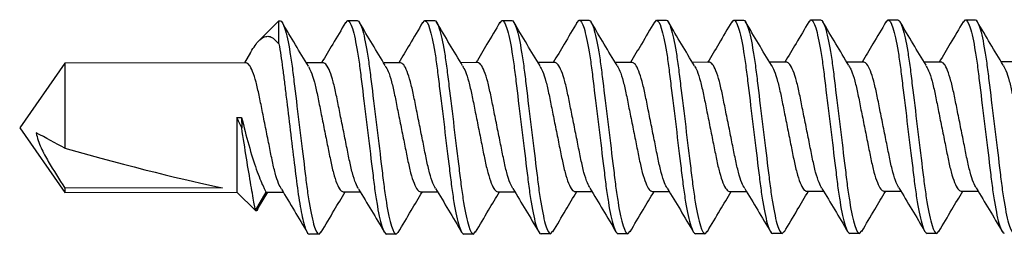
# Model space of a CAD drawing. Extents: x 2 to 27.5, y 2 to 35.
# Drawn here: x 11.2 to 11.9, y 11.2 to 11.4 of the extents above; entities that cross this region are included whole.
import ezdxf

# ---------------------------------------------------------------- set-up
doc = ezdxf.new("R2010")
doc.units = 0
doc.header["$MEASUREMENT"] = 0
doc.layers.add('A-SCREW', color=251, linetype='CONTINUOUS')

# ---------------------------------------------------------------- blocks, each defined once
blk = doc.blocks.new('1_75IN_SCREW')
at = {"layer": 'A-SCREW', "color": 252}
for p, q in [((-0.04172, -1.10322), (-0.04172, -1.11426)), ((-0.069, -1.13747), (-0.069, -1.13122)), ((0.04172, -1.14047), (0.04172, -1.12943)), ((-0.06731, -1.13894), (-0.069, -1.13747)), ((-0.04172, -1.15322), (-0.04172, -1.16426)), ((0.069, -1.15622), (0.06731, -1.15475)), ((0.069, -1.15622), (0.069, -1.16247)), ((0.04172, -1.19047), (0.04172, -1.17943)), ((-0.069, -1.18747), (-0.069, -1.18122)), ((-0.06725, -1.18899), (-0.069, -1.18747)), ((-0.04172, -1.20322), (-0.04172, -1.21426)), ((0.069, -1.20622), (0.06727, -1.20472)), ((0.069, -1.20622), (0.069, -1.21247)), ((0.04172, -1.24047), (0.04172, -1.22942)), ((-0.069, -1.23747), (-0.069, -1.23122)), ((-0.06736, -1.23889), (-0.069, -1.23747)), ((-0.04172, -1.25322), (-0.04172, -1.26427)), ((0.069, -1.25622), (0.06744, -1.25486)), ((0.069, -1.25622), (0.069, -1.26247)), ((-0.069, -1.28747), (-0.069, -1.28122)), ((0.04172, -1.29047), (0.04172, -1.27942)), ((-0.06744, -1.28882), (-0.069, -1.28747)), ((-0.04172, -1.30322), (-0.04172, -1.31426)), ((0.069, -1.30622), (0.06729, -1.30473)), ((0.069, -1.30622), (0.069, -1.31247)), ((-0.069, -1.33747), (-0.069, -1.33122)), ((0.04172, -1.34047), (0.04172, -1.32943)), ((-0.06735, -1.3389), (-0.069, -1.33747)), ((-0.04172, -1.35325), (-0.04172, -1.36429)), ((0.069, -1.35625), (0.06729, -1.35477)), ((0.069, -1.35625), (0.069, -1.3625)), ((-0.069, -1.3875), (-0.069, -1.38125)), ((0.04172, -1.3905), (0.04172, -1.37946)), ((-0.06727, -1.389), (-0.069, -1.3875)), ((-0.04172, -1.40325), (-0.04172, -1.41429)), ((0.069, -1.40625), (0.06727, -1.40475)), ((0.069, -1.40625), (0.069, -1.4125)), ((-0.069, -1.4375), (-0.069, -1.43125)), ((0.04172, -1.4405), (0.04172, -1.42946)), ((-0.06732, -1.43896), (-0.069, -1.4375)), ((-0.04172, -1.45325), (-0.04172, -1.46429)), ((0.069, -1.45625), (0.06738, -1.45484)), ((0.069, -1.45625), (0.069, -1.4625)), ((-0.069, -1.4875), (-0.069, -1.48125)), ((0.04172, -1.4905), (0.04172, -1.47946)), ((-0.06726, -1.48901), (-0.069, -1.4875)), ((-0.04172, -1.50325), (-0.04172, -1.5143)), ((0.069, -1.50625), (0.06742, -1.50488)), ((0.069, -1.50625), (0.069, -1.5125)), ((0.04172, -1.5405), (0.04172, -1.52945)), ((-0.069, -1.5375), (-0.069, -1.53125)), ((-0.06733, -1.53895), (-0.069, -1.5375)), ((-0.04172, -1.55325), (-0.04172, -1.56429)), ((0.069, -1.55625), (0.06725, -1.55473)), ((0.069, -1.55625), (0.069, -1.5625)), ((-0.069, -1.5821), (-0.069, -1.58125)), ((0.04172, -1.5905), (0.04172, -1.57945)), ((-0.069, -1.5821), (-0.05619, -1.5949)), ((-0.05397, -1.5821), (-0.069, -1.5821)), ((0.05175, -1.59553), (0.04172, -1.58937)), ((0.05369, -1.59741), (0.04172, -1.5905)), ((-0.04844, -1.6004), (-0.04172, -1.60445)), ((0.04172, -1.60938), (0.05369, -1.59741)), ((-0.04172, -1.60325), (-0.04172, -1.72079)), ((-0.00651, -1.60938), (-0.00651, -1.60625)), ((-0.00651, -1.60625), (0.00025, -1.60625)), ((-0.00651, -1.60938), (0.04172, -1.60938)), ((0.04172, -1.72079), (0.04172, -1.60938)), ((0.03893, -1.61878), (0.03893, -1.72079)), ((-0.04172, -1.72079), (0, -1.75)), ((-0.04172, -1.72079), (0.01319, -1.72079)), ((0, -1.75), (0.04172, -1.72079)), ((0.03893, -1.72079), (0.04172, -1.72079))]:
    blk.add_line(p, q, dxfattribs=at)
blk.add_ellipse((0, -1.7407), major_axis=(-0.04113, -0.14297), ratio=0.048755, start_param=1.724549, end_param=2.605956, dxfattribs=at)
for points, knots in [([(-0.03939, -1.113), (-0.03843, -1.11244), (-0.03623, -1.11115), (-0.02975, -1.1091), (-0.02111, -1.10714), (-0.01097, -1.10517), (0, -1.10297), (0.01097, -1.10077), (0.02109, -1.0988), (0.02981, -1.09684), (0.03652, -1.09464), (0.0409, -1.09243), (0.04145, -1.09112), (0.04172, -1.09047)], [0, 0, 0, 0, 0.073001, 0.167424, 0.258401, 0.349377, 0.4438, 0.538223, 0.6292, 0.720177, 0.8146, 0.909023, 1, 1, 1, 1]), ([(-0.069, -1.13122), (-0.069, -1.13032), (-0.06732, -1.12927), (-0.06033, -1.12706), (-0.05502, -1.12592), (-0.04534, -1.12433), (-0.04184, -1.12382), (-0.03455, -1.12288), (-0.03075, -1.12243), (-0.01846, -1.12095), (-0.00924, -1.11984), (0.00924, -1.1176), (0.01846, -1.11649), (0.03075, -1.11501), (0.03455, -1.11457), (0.04184, -1.11362), (0.04534, -1.11311), (0.05502, -1.11152), (0.06033, -1.11038), (0.06732, -1.10817), (0.069, -1.10712), (0.069, -1.10622)], [0, 0, 0, 0, 0.125, 0.125, 0.25, 0.25, 0.3125, 0.3125, 0.375, 0.375, 0.5, 0.5, 0.625, 0.625, 0.6875, 0.6875, 0.75, 0.75, 0.875, 0.875, 1, 1, 1, 1]), ([(-0.069, -1.13747), (-0.069, -1.13657), (-0.06732, -1.13552), (-0.06033, -1.13331), (-0.05502, -1.13217), (-0.04534, -1.13058), (-0.04184, -1.13007), (-0.03455, -1.12913), (-0.03075, -1.12868), (-0.01846, -1.1272), (-0.00924, -1.12609), (0.00924, -1.12385), (0.01846, -1.12274), (0.03075, -1.12126), (0.03455, -1.12082), (0.04184, -1.11987), (0.04534, -1.11936), (0.05502, -1.11777), (0.06033, -1.11663), (0.06732, -1.11442), (0.069, -1.11337), (0.069, -1.11247)], [0, 0, 0, 0, 0.125, 0.125, 0.25, 0.25, 0.3125, 0.3125, 0.375, 0.375, 0.5, 0.5, 0.625, 0.625, 0.6875, 0.6875, 0.75, 0.75, 0.875, 0.875, 1, 1, 1, 1]), ([(-0.03956, -1.11297), (-0.04422, -1.11578), (-0.05359, -1.12144), (-0.06301, -1.12699), (-0.06775, -1.12978)], [0, 0, 0, 0, 0.497169, 1, 1, 1, 1]), ([(0.03971, -1.13063), (0.04434, -1.12784), (0.05366, -1.12222), (0.06304, -1.11669), (0.06775, -1.11391)], [0, 0, 0, 0, 0.497587, 1, 1, 1, 1]), ([(0.03957, -1.1306), (0.03856, -1.13119), (0.03631, -1.13251), (0.02975, -1.13459), (0.0211, -1.13655), (0.01097, -1.13852), (0, -1.14072), (-0.01097, -1.14292), (-0.02109, -1.14489), (-0.02981, -1.14685), (-0.03652, -1.14905), (-0.0409, -1.15126), (-0.04145, -1.15257), (-0.04172, -1.15322)], [0, 0, 0, 0, 0.076665, 0.170715, 0.261332, 0.351949, 0.445999, 0.540049, 0.630666, 0.721283, 0.815333, 0.909383, 1, 1, 1, 1]), ([(-0.06776, -1.13891), (-0.06303, -1.14169), (-0.05432, -1.14682), (-0.04567, -1.15204), (-0.04172, -1.15443)], [0, 0, 0, 0, 0.543499, 1, 1, 1, 1]), ([(-0.03945, -1.16303), (-0.03847, -1.16246), (-0.03626, -1.16116), (-0.02975, -1.1591), (-0.02111, -1.15714), (-0.01097, -1.15517), (0, -1.15297), (0.01097, -1.15077), (0.02109, -1.1488), (0.02981, -1.14684), (0.03652, -1.14464), (0.0409, -1.14243), (0.04145, -1.14112), (0.04172, -1.14047)], [0, 0, 0, 0, 0.074173, 0.168477, 0.259338, 0.3502, 0.444504, 0.538807, 0.629669, 0.720531, 0.814835, 0.909138, 1, 1, 1, 1]), ([(0.06776, -1.15478), (0.06304, -1.152), (0.05433, -1.14687), (0.04568, -1.14166), (0.04172, -1.13926)], [0, 0, 0, 0, 0.541431, 1, 1, 1, 1]), ([(-0.069, -1.18122), (-0.069, -1.18032), (-0.06732, -1.17927), (-0.06033, -1.17706), (-0.05502, -1.17592), (-0.04534, -1.17433), (-0.04184, -1.17382), (-0.03455, -1.17288), (-0.03075, -1.17243), (-0.01846, -1.17095), (-0.00924, -1.16984), (0.00924, -1.1676), (0.01846, -1.16649), (0.03075, -1.16501), (0.03455, -1.16457), (0.04184, -1.16362), (0.04534, -1.16311), (0.05502, -1.16152), (0.06033, -1.16038), (0.06732, -1.15817), (0.069, -1.15712), (0.069, -1.15622)], [0, 0, 0, 0, 0.125, 0.125, 0.25, 0.25, 0.3125, 0.3125, 0.375, 0.375, 0.5, 0.5, 0.625, 0.625, 0.6875, 0.6875, 0.75, 0.75, 0.875, 0.875, 1, 1, 1, 1]), ([(-0.069, -1.18747), (-0.069, -1.18657), (-0.06732, -1.18552), (-0.06033, -1.18331), (-0.05502, -1.18217), (-0.04534, -1.18058), (-0.04184, -1.18007), (-0.03455, -1.17913), (-0.03075, -1.17868), (-0.01846, -1.1772), (-0.00924, -1.17609), (0.00924, -1.17385), (0.01846, -1.17274), (0.03075, -1.17126), (0.03455, -1.17082), (0.04184, -1.16987), (0.04534, -1.16936), (0.05502, -1.16777), (0.06033, -1.16663), (0.06732, -1.16442), (0.069, -1.16337), (0.069, -1.16247)], [0, 0, 0, 0, 0.125, 0.125, 0.25, 0.25, 0.3125, 0.3125, 0.375, 0.375, 0.5, 0.5, 0.625, 0.625, 0.6875, 0.6875, 0.75, 0.75, 0.875, 0.875, 1, 1, 1, 1]), ([(-0.03961, -1.163), (-0.04425, -1.1658), (-0.05357, -1.17143), (-0.06297, -1.17696), (-0.06769, -1.17974)], [0, 0, 0, 0, 0.497468, 1, 1, 1, 1]), ([(0.03952, -1.18075), (0.04418, -1.17794), (0.05354, -1.17228), (0.06297, -1.16673), (0.06771, -1.16394)], [0, 0, 0, 0, 0.497148, 1, 1, 1, 1]), ([(0.03934, -1.18072), (0.03839, -1.18127), (0.0362, -1.18256), (0.02975, -1.18459), (0.02111, -1.18655), (0.01097, -1.18852), (0, -1.19072), (-0.01097, -1.19292), (-0.02109, -1.19489), (-0.02981, -1.19685), (-0.03652, -1.19905), (-0.0409, -1.20126), (-0.04145, -1.20257), (-0.04172, -1.20322)], [0, 0, 0, 0, 0.071865, 0.166403, 0.257492, 0.34858, 0.443119, 0.537657, 0.628746, 0.719834, 0.814373, 0.908912, 1, 1, 1, 1]), ([(-0.06767, -1.18896), (-0.06294, -1.19175), (-0.05425, -1.19686), (-0.04564, -1.20206), (-0.04172, -1.20443)], [0, 0, 0, 0, 0.545578, 1, 1, 1, 1]), ([(-0.03939, -1.213), (-0.03843, -1.21244), (-0.03623, -1.21115), (-0.02975, -1.2091), (-0.02111, -1.20714), (-0.01097, -1.20517), (0, -1.20297), (0.01097, -1.20077), (0.02109, -1.1988), (0.02981, -1.19684), (0.03652, -1.19464), (0.0409, -1.19243), (0.04145, -1.19112), (0.04172, -1.19047)], [0, 0, 0, 0, 0.073033, 0.167453, 0.258426, 0.3494, 0.44382, 0.538239, 0.629213, 0.720187, 0.814607, 0.909026, 1, 1, 1, 1]), ([(0.0677, -1.20475), (0.06296, -1.20196), (0.05427, -1.19684), (0.04564, -1.19163), (0.04172, -1.18926)], [0, 0, 0, 0, 0.545349, 1, 1, 1, 1]), ([(-0.069, -1.23122), (-0.069, -1.23032), (-0.06732, -1.22927), (-0.06033, -1.22706), (-0.05502, -1.22592), (-0.04534, -1.22433), (-0.04184, -1.22382), (-0.03455, -1.22288), (-0.03075, -1.22243), (-0.01846, -1.22095), (-0.00924, -1.21984), (0.00924, -1.2176), (0.01846, -1.21649), (0.03075, -1.21501), (0.03455, -1.21457), (0.04184, -1.21362), (0.04534, -1.21311), (0.05502, -1.21152), (0.06033, -1.21038), (0.06732, -1.20817), (0.069, -1.20712), (0.069, -1.20622)], [0, 0, 0, 0, 0.125, 0.125, 0.25, 0.25, 0.3125, 0.3125, 0.375, 0.375, 0.5, 0.5, 0.625, 0.625, 0.6875, 0.6875, 0.75, 0.75, 0.875, 0.875, 1, 1, 1, 1]), ([(-0.069, -1.23747), (-0.069, -1.23657), (-0.06732, -1.23552), (-0.06033, -1.23331), (-0.05502, -1.23217), (-0.04534, -1.23058), (-0.04184, -1.23007), (-0.03455, -1.22913), (-0.03075, -1.22868), (-0.01846, -1.2272), (-0.00924, -1.22609), (0.00924, -1.22385), (0.01846, -1.22274), (0.03075, -1.22126), (0.03455, -1.22082), (0.04184, -1.21987), (0.04534, -1.21936), (0.05502, -1.21777), (0.06033, -1.21663), (0.06732, -1.21442), (0.069, -1.21337), (0.069, -1.21247)], [0, 0, 0, 0, 0.125, 0.125, 0.25, 0.25, 0.3125, 0.3125, 0.375, 0.375, 0.5, 0.5, 0.625, 0.625, 0.6875, 0.6875, 0.75, 0.75, 0.875, 0.875, 1, 1, 1, 1]), ([(-0.03956, -1.21296), (-0.04425, -1.21579), (-0.05367, -1.22149), (-0.06312, -1.22705), (-0.06788, -1.22985)], [0, 0, 0, 0, 0.496771, 1, 1, 1, 1]), ([(0.03987, -1.23053), (0.04446, -1.22776), (0.05368, -1.2222), (0.063, -1.21671), (0.06768, -1.21396)], [0, 0, 0, 0, 0.498226, 1, 1, 1, 1]), ([(0.03977, -1.2305), (0.0387, -1.23112), (0.03641, -1.23248), (0.02976, -1.23459), (0.0211, -1.23655), (0.01097, -1.23852), (0, -1.24072), (-0.01097, -1.24292), (-0.02109, -1.24489), (-0.02981, -1.24685), (-0.03652, -1.24905), (-0.0409, -1.25126), (-0.04145, -1.25257), (-0.04172, -1.25322)], [0, 0, 0, 0, 0.080753, 0.174386, 0.264603, 0.354819, 0.448452, 0.542085, 0.632301, 0.722517, 0.816151, 0.909784, 1, 1, 1, 1]), ([(-0.06783, -1.23886), (-0.06314, -1.24163), (-0.0544, -1.24678), (-0.04573, -1.252), (-0.04172, -1.25442)], [0, 0, 0, 0, 0.537337, 1, 1, 1, 1]), ([(-0.03976, -1.26319), (-0.0387, -1.26257), (-0.03641, -1.26121), (-0.02976, -1.2591), (-0.0211, -1.25714), (-0.01097, -1.25517), (0, -1.25297), (0.01097, -1.25077), (0.02109, -1.2488), (0.02981, -1.24684), (0.03652, -1.24464), (0.0409, -1.24243), (0.04145, -1.24112), (0.04172, -1.24047)], [0, 0, 0, 0, 0.080631, 0.174277, 0.264505, 0.354733, 0.448379, 0.542025, 0.632253, 0.722481, 0.816126, 0.909772, 1, 1, 1, 1]), ([(0.06794, -1.2549), (0.0632, -1.2521), (0.05445, -1.24695), (0.04573, -1.24168), (0.04172, -1.23927)], [0, 0, 0, 0, 0.541024, 1, 1, 1, 1]), ([(-0.069, -1.28122), (-0.069, -1.28032), (-0.06732, -1.27927), (-0.06033, -1.27706), (-0.05502, -1.27592), (-0.04534, -1.27433), (-0.04184, -1.27382), (-0.03455, -1.27288), (-0.03075, -1.27243), (-0.01846, -1.27095), (-0.00924, -1.26984), (0.00924, -1.2676), (0.01846, -1.26649), (0.03075, -1.26501), (0.03455, -1.26457), (0.04184, -1.26362), (0.04534, -1.26311), (0.05502, -1.26152), (0.06033, -1.26038), (0.06732, -1.25817), (0.069, -1.25712), (0.069, -1.25622)], [0, 0, 0, 0, 0.125, 0.125, 0.25, 0.25, 0.3125, 0.3125, 0.375, 0.375, 0.5, 0.5, 0.625, 0.625, 0.6875, 0.6875, 0.75, 0.75, 0.875, 0.875, 1, 1, 1, 1]), ([(-0.069, -1.28747), (-0.069, -1.28657), (-0.06732, -1.28552), (-0.06033, -1.28331), (-0.05502, -1.28217), (-0.04534, -1.28058), (-0.04184, -1.28007), (-0.03455, -1.27913), (-0.03075, -1.27868), (-0.01846, -1.2772), (-0.00924, -1.27609), (0.00924, -1.27385), (0.01846, -1.27274), (0.03075, -1.27126), (0.03455, -1.27082), (0.04184, -1.26987), (0.04534, -1.26936), (0.05502, -1.26777), (0.06033, -1.26663), (0.06732, -1.26442), (0.069, -1.26337), (0.069, -1.26247)], [0, 0, 0, 0, 0.125, 0.125, 0.25, 0.25, 0.3125, 0.3125, 0.375, 0.375, 0.5, 0.5, 0.625, 0.625, 0.6875, 0.6875, 0.75, 0.75, 0.875, 0.875, 1, 1, 1, 1]), ([(-0.03986, -1.26315), (-0.0445, -1.26595), (-0.05382, -1.27157), (-0.06319, -1.27709), (-0.0679, -1.27987)], [0, 0, 0, 0, 0.497613, 1, 1, 1, 1]), ([(0.03985, -1.28055), (0.04449, -1.27775), (0.05383, -1.27212), (0.06321, -1.26658), (0.06793, -1.2638)], [0, 0, 0, 0, 0.497485, 1, 1, 1, 1]), ([(0.03975, -1.28051), (0.03869, -1.28113), (0.0364, -1.28248), (0.02976, -1.28459), (0.0211, -1.28655), (0.01097, -1.28852), (0, -1.29072), (-0.01097, -1.29292), (-0.02109, -1.29489), (-0.02981, -1.29685), (-0.03652, -1.29905), (-0.0409, -1.30126), (-0.04145, -1.30257), (-0.04172, -1.30322)], [0, 0, 0, 0, 0.080306, 0.1739848, 0.2642448, 0.3545048, 0.4481836, 0.5418624, 0.6321224, 0.7223824, 0.8160612, 0.9097401, 1, 1, 1, 1]), ([(-0.06795, -1.28879), (-0.06321, -1.29158), (-0.05446, -1.29674), (-0.04573, -1.30201), (-0.04172, -1.30442)], [0, 0, 0, 0, 0.540823, 1, 1, 1, 1]), ([(-0.03933, -1.31297), (-0.03839, -1.31242), (-0.0362, -1.31113), (-0.02975, -1.3091), (-0.02111, -1.30714), (-0.01097, -1.30517), (0, -1.30297), (0.01097, -1.30077), (0.02109, -1.2988), (0.02981, -1.29684), (0.03652, -1.29464), (0.0409, -1.29243), (0.04145, -1.29112), (0.04172, -1.29047)], [0, 0, 0, 0, 0.071725, 0.166278, 0.25738, 0.348482, 0.443035, 0.537588, 0.62869, 0.719792, 0.814345, 0.908898, 1, 1, 1, 1]), ([(0.06772, -1.30476), (0.06304, -1.302), (0.05433, -1.29687), (0.04571, -1.29168), (0.04172, -1.28927)], [0, 0, 0, 0, 0.537522, 1, 1, 1, 1]), ([(-0.069, -1.33122), (-0.069, -1.33032), (-0.06732, -1.32927), (-0.06033, -1.32706), (-0.05502, -1.32592), (-0.04534, -1.32433), (-0.04184, -1.32382), (-0.03455, -1.32288), (-0.03075, -1.32243), (-0.01846, -1.32095), (-0.00924, -1.31984), (0.00924, -1.3176), (0.01846, -1.31649), (0.03075, -1.31501), (0.03455, -1.31457), (0.04184, -1.31362), (0.04534, -1.31311), (0.05502, -1.31152), (0.06033, -1.31038), (0.06732, -1.30817), (0.069, -1.30712), (0.069, -1.30622)], [0, 0, 0, 0, 0.125, 0.125, 0.25, 0.25, 0.3125, 0.3125, 0.375, 0.375, 0.5, 0.5, 0.625, 0.625, 0.6875, 0.6875, 0.75, 0.75, 0.875, 0.875, 1, 1, 1, 1]), ([(-0.069, -1.33747), (-0.069, -1.33657), (-0.06732, -1.33552), (-0.06033, -1.33331), (-0.05502, -1.33217), (-0.04534, -1.33058), (-0.04184, -1.33007), (-0.03455, -1.32913), (-0.03075, -1.32868), (-0.01846, -1.3272), (-0.00924, -1.32609), (0.00924, -1.32385), (0.01846, -1.32274), (0.03075, -1.32126), (0.03455, -1.32082), (0.04184, -1.31987), (0.04534, -1.31936), (0.05502, -1.31777), (0.06033, -1.31663), (0.06732, -1.31442), (0.069, -1.31337), (0.069, -1.31247)], [0, 0, 0, 0, 0.125, 0.125, 0.25, 0.25, 0.3125, 0.3125, 0.375, 0.375, 0.5, 0.5, 0.625, 0.625, 0.6875, 0.6875, 0.75, 0.75, 0.875, 0.875, 1, 1, 1, 1]), ([(-0.03951, -1.31293), (-0.04416, -1.31575), (-0.05352, -1.3214), (-0.06294, -1.32694), (-0.06767, -1.32973)], [0, 0, 0, 0, 0.497244, 1, 1, 1, 1]), ([(0.03961, -1.3307), (0.04429, -1.32787), (0.05372, -1.32218), (0.06316, -1.31662), (0.06791, -1.31382)], [0, 0, 0, 0, 0.49682, 1, 1, 1, 1]), ([(0.03945, -1.33066), (0.03848, -1.33123), (0.03626, -1.33253), (0.02975, -1.33459), (0.02111, -1.33655), (0.01097, -1.33852), (0, -1.34072), (-0.01097, -1.34292), (-0.02109, -1.34489), (-0.02981, -1.34685), (-0.03652, -1.34905), (-0.0409, -1.35126), (-0.04145, -1.35257), (-0.04172, -1.35322)], [0, 0, 0, 0, 0.074308, 0.168598, 0.259446, 0.350295, 0.444585, 0.538874, 0.629723, 0.720572, 0.814862, 0.909151, 1, 1, 1, 1]), ([(-0.06782, -1.33887), (-0.06307, -1.34167), (-0.05435, -1.3468), (-0.04567, -1.35205), (-0.04172, -1.35443)], [0, 0, 0, 0, 0.545914, 1, 1, 1, 1]), ([(-0.03955, -1.36309), (-0.03855, -1.36249), (-0.03631, -1.36117), (-0.02975, -1.3591), (-0.02111, -1.35714), (-0.01097, -1.35517), (0, -1.35297), (0.01097, -1.35077), (0.02109, -1.3488), (0.02981, -1.34684), (0.03652, -1.34464), (0.0409, -1.34243), (0.04145, -1.34112), (0.04172, -1.34047)], [0, 0, 0, 0, 0.076396, 0.170473, 0.261116, 0.35176, 0.445837, 0.539914, 0.630558, 0.721202, 0.815279, 0.909356, 1, 1, 1, 1]), ([(0.06773, -1.35477), (0.06299, -1.35198), (0.0543, -1.34686), (0.04565, -1.34164), (0.04172, -1.33926)], [0, 0, 0, 0, 0.545036, 1, 1, 1, 1]), ([(-0.069, -1.38125), (-0.069, -1.38035), (-0.06732, -1.3793), (-0.06033, -1.37709), (-0.05502, -1.37595), (-0.04534, -1.37436), (-0.04184, -1.37385), (-0.03455, -1.37291), (-0.03075, -1.37246), (-0.01846, -1.37098), (-0.00924, -1.36987), (0.00924, -1.36763), (0.01846, -1.36652), (0.03075, -1.36504), (0.03455, -1.36459), (0.04184, -1.36365), (0.04534, -1.36314), (0.05502, -1.36155), (0.06033, -1.36041), (0.06732, -1.3582), (0.069, -1.35715), (0.069, -1.35625)], [0, 0, 0, 0, 0.125, 0.125, 0.25, 0.25, 0.3125, 0.3125, 0.375, 0.375, 0.5, 0.5, 0.625, 0.625, 0.6875, 0.6875, 0.75, 0.75, 0.875, 0.875, 1, 1, 1, 1]), ([(-0.069, -1.3875), (-0.069, -1.3866), (-0.06732, -1.38555), (-0.06033, -1.38334), (-0.05502, -1.3822), (-0.04534, -1.38061), (-0.04184, -1.3801), (-0.03455, -1.37916), (-0.03075, -1.37871), (-0.01846, -1.37723), (-0.00924, -1.37612), (0.00924, -1.37388), (0.01846, -1.37277), (0.03075, -1.37129), (0.03455, -1.37084), (0.04184, -1.3699), (0.04534, -1.36939), (0.05502, -1.3678), (0.06033, -1.36666), (0.06732, -1.36445), (0.069, -1.3634), (0.069, -1.3625)], [0, 0, 0, 0, 0.125, 0.125, 0.25, 0.25, 0.3125, 0.3125, 0.375, 0.375, 0.5, 0.5, 0.625, 0.625, 0.6875, 0.6875, 0.75, 0.75, 0.875, 0.875, 1, 1, 1, 1]), ([(-0.0397, -1.36308), (-0.04434, -1.36588), (-0.05366, -1.37151), (-0.06305, -1.37704), (-0.06777, -1.37982)], [0, 0, 0, 0, 0.4975056, 1, 1, 1, 1]), ([(0.03954, -1.38077), (0.04419, -1.37796), (0.05353, -1.37232), (0.06294, -1.36678), (0.06767, -1.36399)], [0, 0, 0, 0, 0.4973204, 1, 1, 1, 1]), ([(0.03936, -1.38074), (0.03841, -1.38129), (0.03621, -1.38258), (0.02975, -1.38462), (0.02111, -1.38658), (0.01097, -1.38855), (0, -1.39075), (-0.01097, -1.39295), (-0.02109, -1.39492), (-0.02981, -1.39688), (-0.03652, -1.39908), (-0.0409, -1.40129), (-0.04145, -1.4026), (-0.04172, -1.40325)], [0, 0, 0, 0, 0.0723484, 0.1668378, 0.2578788, 0.3489197, 0.4434091, 0.5378984, 0.6289394, 0.7199803, 0.8144697, 0.9089591, 1, 1, 1, 1]), ([(-0.06769, -1.38898), (-0.06297, -1.39176), (-0.05428, -1.39687), (-0.04566, -1.40208), (-0.04172, -1.40446)], [0, 0, 0, 0, 0.5435033, 1, 1, 1, 1]), ([(0.0677, -1.40478), (0.06298, -1.402), (0.05429, -1.39688), (0.04566, -1.39167), (0.04172, -1.38929)], [0, 0, 0, 0, 0.542989, 1, 1, 1, 1]), ([(-0.03936, -1.41301), (-0.03841, -1.41245), (-0.03621, -1.41117), (-0.02975, -1.40913), (-0.02111, -1.40717), (-0.01097, -1.4052), (0, -1.403), (0.01097, -1.4008), (0.02109, -1.39883), (0.02981, -1.39687), (0.03652, -1.39467), (0.0409, -1.39246), (0.04145, -1.39115), (0.04172, -1.3905)], [0, 0, 0, 0, 0.0722894, 0.1667848, 0.2578315, 0.3488782, 0.4433736, 0.537869, 0.6289158, 0.7199625, 0.8144579, 0.9089533, 1, 1, 1, 1]), ([(-0.069, -1.43125), (-0.069, -1.43035), (-0.06732, -1.4293), (-0.06033, -1.42709), (-0.05502, -1.42595), (-0.04534, -1.42436), (-0.04184, -1.42385), (-0.03455, -1.42291), (-0.03075, -1.42246), (-0.01846, -1.42098), (-0.00924, -1.41987), (0.00924, -1.41763), (0.01846, -1.41652), (0.03075, -1.41504), (0.03455, -1.41459), (0.04184, -1.41365), (0.04534, -1.41314), (0.05502, -1.41155), (0.06033, -1.41041), (0.06732, -1.4082), (0.069, -1.40715), (0.069, -1.40625)], [0, 0, 0, 0, 0.125, 0.125, 0.25, 0.25, 0.3125, 0.3125, 0.375, 0.375, 0.5, 0.5, 0.625, 0.625, 0.6875, 0.6875, 0.75, 0.75, 0.875, 0.875, 1, 1, 1, 1]), ([(-0.069, -1.4375), (-0.069, -1.4366), (-0.06732, -1.43555), (-0.06033, -1.43334), (-0.05502, -1.4322), (-0.04534, -1.43061), (-0.04184, -1.4301), (-0.03455, -1.42916), (-0.03075, -1.42871), (-0.01846, -1.42723), (-0.00924, -1.42612), (0.00924, -1.42388), (0.01846, -1.42277), (0.03075, -1.42129), (0.03455, -1.42084), (0.04184, -1.4199), (0.04534, -1.41939), (0.05502, -1.4178), (0.06033, -1.41666), (0.06732, -1.41445), (0.069, -1.4134), (0.069, -1.4125)], [0, 0, 0, 0, 0.125, 0.125, 0.25, 0.25, 0.3125, 0.3125, 0.375, 0.375, 0.5, 0.5, 0.625, 0.625, 0.6875, 0.6875, 0.75, 0.75, 0.875, 0.875, 1, 1, 1, 1]), ([(-0.03954, -1.41298), (-0.04418, -1.41579), (-0.05352, -1.42143), (-0.06294, -1.42697), (-0.06767, -1.42976)], [0, 0, 0, 0, 0.497318, 1, 1, 1, 1]), ([(0.0397, -1.43067), (0.04433, -1.42788), (0.05364, -1.42226), (0.06302, -1.41673), (0.06773, -1.41395)], [0, 0, 0, 0, 0.4976099, 1, 1, 1, 1]), ([(0.03955, -1.43064), (0.03855, -1.43123), (0.03631, -1.43255), (0.02975, -1.43462), (0.0211, -1.43658), (0.01097, -1.43855), (0, -1.44075), (-0.01097, -1.44295), (-0.02109, -1.44492), (-0.02981, -1.44688), (-0.03652, -1.44908), (-0.0409, -1.45129), (-0.04145, -1.4526), (-0.04172, -1.45325)], [0, 0, 0, 0, 0.0763618, 0.1704424, 0.2610895, 0.3517365, 0.4458171, 0.5398977, 0.6305447, 0.7211918, 0.8152724, 0.9093529, 1, 1, 1, 1]), ([(-0.06778, -1.43893), (-0.06305, -1.44171), (-0.05434, -1.44684), (-0.04568, -1.45207), (-0.04172, -1.45446)], [0, 0, 0, 0, 0.542332, 1, 1, 1, 1]), ([(-0.03957, -1.46312), (-0.03856, -1.46253), (-0.03631, -1.46121), (-0.02975, -1.45913), (-0.02111, -1.45717), (-0.01097, -1.4552), (0, -1.453), (0.01097, -1.4508), (0.02109, -1.44883), (0.02981, -1.44687), (0.03652, -1.44467), (0.0409, -1.44246), (0.04145, -1.44115), (0.04172, -1.4405)], [0, 0, 0, 0, 0.076669, 0.170718, 0.261335, 0.351952, 0.446001, 0.540051, 0.630668, 0.721284, 0.815334, 0.909383, 1, 1, 1, 1]), ([(0.06786, -1.45487), (0.0631, -1.45207), (0.05438, -1.44693), (0.04568, -1.44168), (0.04172, -1.43929)], [0, 0, 0, 0, 0.54539, 1, 1, 1, 1]), ([(-0.069, -1.48125), (-0.069, -1.48035), (-0.06732, -1.4793), (-0.06033, -1.47709), (-0.05502, -1.47595), (-0.04534, -1.47436), (-0.04184, -1.47385), (-0.03455, -1.47291), (-0.03075, -1.47246), (-0.01846, -1.47098), (-0.00924, -1.46987), (0.00924, -1.46763), (0.01846, -1.46652), (0.03075, -1.46504), (0.03455, -1.46459), (0.04184, -1.46365), (0.04534, -1.46314), (0.05502, -1.46155), (0.06033, -1.46041), (0.06732, -1.4582), (0.069, -1.45715), (0.069, -1.45625)], [0, 0, 0, 0, 0.125, 0.125, 0.25, 0.25, 0.3125, 0.3125, 0.375, 0.375, 0.5, 0.5, 0.625, 0.625, 0.6875, 0.6875, 0.75, 0.75, 0.875, 0.875, 1, 1, 1, 1]), ([(-0.069, -1.4875), (-0.069, -1.4866), (-0.06732, -1.48555), (-0.06033, -1.48334), (-0.05502, -1.4822), (-0.04534, -1.48061), (-0.04184, -1.4801), (-0.03455, -1.47916), (-0.03075, -1.47871), (-0.01846, -1.47723), (-0.00924, -1.47612), (0.00924, -1.47388), (0.01846, -1.47277), (0.03075, -1.47129), (0.03455, -1.47084), (0.04184, -1.4699), (0.04534, -1.46939), (0.05502, -1.4678), (0.06033, -1.46666), (0.06732, -1.46445), (0.069, -1.4634), (0.069, -1.4625)], [0, 0, 0, 0, 0.125, 0.125, 0.25, 0.25, 0.3125, 0.3125, 0.375, 0.375, 0.5, 0.5, 0.625, 0.625, 0.6875, 0.6875, 0.75, 0.75, 0.875, 0.875, 1, 1, 1, 1]), ([(-0.03971, -1.46308), (-0.04438, -1.4659), (-0.05377, -1.47157), (-0.0632, -1.47713), (-0.06793, -1.47992)], [0, 0, 0, 0, 0.4970253, 1, 1, 1, 1]), ([(0.03954, -1.48077), (0.0442, -1.47796), (0.05357, -1.4723), (0.06299, -1.46674), (0.06773, -1.46395)], [0, 0, 0, 0, 0.4971517, 1, 1, 1, 1]), ([(0.03936, -1.48074), (0.03841, -1.48129), (0.03621, -1.48258), (0.02975, -1.48462), (0.02111, -1.48658), (0.01097, -1.48855), (0, -1.49075), (-0.01097, -1.49295), (-0.02109, -1.49492), (-0.02981, -1.49688), (-0.03652, -1.49908), (-0.0409, -1.50129), (-0.04145, -1.5026), (-0.04172, -1.50325)], [0, 0, 0, 0, 0.072412, 0.166895, 0.25793, 0.348964, 0.443447, 0.53793, 0.628965, 0.72, 0.814482, 0.908965, 1, 1, 1, 1]), ([(-0.06768, -1.48898), (-0.06294, -1.49177), (-0.05426, -1.49688), (-0.04564, -1.50209), (-0.04172, -1.50446)], [0, 0, 0, 0, 0.545758, 1, 1, 1, 1]), ([(-0.03979, -1.51324), (-0.03872, -1.5126), (-0.03642, -1.51125), (-0.02976, -1.50913), (-0.0211, -1.50717), (-0.01097, -1.5052), (0, -1.503), (0.01097, -1.5008), (0.02109, -1.49883), (0.02981, -1.49687), (0.03652, -1.49467), (0.0409, -1.49246), (0.04145, -1.49115), (0.04172, -1.4905)], [0, 0, 0, 0, 0.081206, 0.174793, 0.264965, 0.355137, 0.448724, 0.542311, 0.632482, 0.722654, 0.816241, 0.909828, 1, 1, 1, 1]), ([(0.06791, -1.50491), (0.0632, -1.50213), (0.05445, -1.49697), (0.04574, -1.49172), (0.04172, -1.4893)], [0, 0, 0, 0, 0.538543, 1, 1, 1, 1]), ([(-0.069, -1.53125), (-0.069, -1.53035), (-0.06732, -1.5293), (-0.06033, -1.52709), (-0.05502, -1.52595), (-0.04534, -1.52436), (-0.04184, -1.52385), (-0.03455, -1.52291), (-0.03075, -1.52246), (-0.01846, -1.52098), (-0.00924, -1.51987), (0.00924, -1.51763), (0.01846, -1.51652), (0.03075, -1.51504), (0.03455, -1.51459), (0.04184, -1.51365), (0.04534, -1.51314), (0.05502, -1.51155), (0.06033, -1.51041), (0.06732, -1.5082), (0.069, -1.50715), (0.069, -1.50625)], [0, 0, 0, 0, 0.125, 0.125, 0.25, 0.25, 0.3125, 0.3125, 0.375, 0.375, 0.5, 0.5, 0.625, 0.625, 0.6875, 0.6875, 0.75, 0.75, 0.875, 0.875, 1, 1, 1, 1]), ([(-0.069, -1.5375), (-0.069, -1.5366), (-0.06732, -1.53555), (-0.06033, -1.53334), (-0.05502, -1.5322), (-0.04534, -1.53061), (-0.04184, -1.5301), (-0.03455, -1.52916), (-0.03075, -1.52871), (-0.01846, -1.52723), (-0.00924, -1.52612), (0.00924, -1.52388), (0.01846, -1.52277), (0.03075, -1.52129), (0.03455, -1.52084), (0.04184, -1.5199), (0.04534, -1.51939), (0.05502, -1.5178), (0.06033, -1.51666), (0.06732, -1.51445), (0.069, -1.5134), (0.069, -1.5125)], [0, 0, 0, 0, 0.125, 0.125, 0.25, 0.25, 0.3125, 0.3125, 0.375, 0.375, 0.5, 0.5, 0.625, 0.625, 0.6875, 0.6875, 0.75, 0.75, 0.875, 0.875, 1, 1, 1, 1]), ([(-0.03988, -1.5132), (-0.04449, -1.51598), (-0.05374, -1.52155), (-0.06308, -1.52705), (-0.06776, -1.52982)], [0, 0, 0, 0, 0.498054, 1, 1, 1, 1]), ([(0.03984, -1.53058), (0.04444, -1.52781), (0.05366, -1.52224), (0.06299, -1.51675), (0.06767, -1.51399)], [0, 0, 0, 0, 0.498181, 1, 1, 1, 1]), ([(0.03973, -1.53054), (0.03868, -1.53116), (0.03639, -1.53251), (0.02976, -1.53462), (0.0211, -1.53658), (0.01097, -1.53855), (0, -1.54075), (-0.01097, -1.54295), (-0.02109, -1.54492), (-0.02981, -1.54688), (-0.03652, -1.54908), (-0.0409, -1.55129), (-0.04145, -1.5526), (-0.04172, -1.55325)], [0, 0, 0, 0, 0.0800621, 0.1737658, 0.2640497, 0.3543336, 0.4480373, 0.5417409, 0.6320248, 0.7223088, 0.8160124, 0.9097161, 1, 1, 1, 1]), ([(-0.06778, -1.53892), (-0.06309, -1.54169), (-0.05437, -1.54683), (-0.04572, -1.55204), (-0.04172, -1.55445)], [0, 0, 0, 0, 0.537268, 1, 1, 1, 1]), ([(-0.03934, -1.56301), (-0.0384, -1.56245), (-0.03621, -1.56117), (-0.02975, -1.55913), (-0.02111, -1.55717), (-0.01097, -1.5552), (0, -1.553), (0.01097, -1.5508), (0.02109, -1.54883), (0.02981, -1.54687), (0.03652, -1.54467), (0.0409, -1.54246), (0.04145, -1.54115), (0.04172, -1.5405)], [0, 0, 0, 0, 0.0720367, 0.1665578, 0.2576294, 0.3487009, 0.443222, 0.5377431, 0.6288147, 0.7198862, 0.8144073, 0.9089285, 1, 1, 1, 1]), ([(0.06767, -1.55476), (0.06293, -1.55197), (0.05425, -1.54686), (0.04564, -1.54166), (0.04172, -1.53929)], [0, 0, 0, 0, 0.545382, 1, 1, 1, 1]), ([(-0.069, -1.58125), (-0.069, -1.58035), (-0.06732, -1.5793), (-0.06033, -1.57709), (-0.05502, -1.57595), (-0.04534, -1.57436), (-0.04184, -1.57385), (-0.03455, -1.57291), (-0.03075, -1.57246), (-0.01846, -1.57098), (-0.00924, -1.56987), (0.00924, -1.56763), (0.01846, -1.56652), (0.03075, -1.56504), (0.03455, -1.56459), (0.04184, -1.56365), (0.04534, -1.56314), (0.05502, -1.56155), (0.06033, -1.56041), (0.06732, -1.5582), (0.069, -1.55715), (0.069, -1.55625)], [0, 0, 0, 0, 0.125, 0.125, 0.25, 0.25, 0.3125, 0.3125, 0.375, 0.375, 0.5, 0.5, 0.625, 0.625, 0.6875, 0.6875, 0.75, 0.75, 0.875, 0.875, 1, 1, 1, 1]), ([(-0.03953, -1.56297), (-0.04418, -1.56579), (-0.05355, -1.57145), (-0.06298, -1.577), (-0.06772, -1.57979)], [0, 0, 0, 0, 0.497144, 1, 1, 1, 1]), ([(-0.05397, -1.5821), (-0.04946, -1.58123), (-0.04411, -1.5804), (-0.0355, -1.57928), (-0.03257, -1.57893), (-0.0263, -1.57818), (-0.02301, -1.57778), (-0.01276, -1.57654), (-0.00545, -1.57566), (0.00909, -1.5739), (0.01631, -1.57303), (0.02963, -1.57142), (0.03561, -1.57074), (0.0468, -1.56919), (0.05193, -1.56834), (0.06037, -1.5666), (0.06366, -1.56571), (0.06798, -1.56401), (0.069, -1.56321), (0.069, -1.5625)], [0, 0, 0, 0, 0.125, 0.125, 0.1875, 0.1875, 0.25, 0.25, 0.375, 0.375, 0.5, 0.5, 0.625, 0.625, 0.75, 0.75, 0.875, 0.875, 1, 1, 1, 1]), ([(0.03987, -1.58056), (0.04451, -1.57777), (0.05382, -1.57215), (0.0632, -1.56662), (0.0679, -1.56385)], [0, 0, 0, 0, 0.4976258, 1, 1, 1, 1]), ([(0.03977, -1.58052), (0.03871, -1.58115), (0.03641, -1.58251), (0.02976, -1.58462), (0.0211, -1.58658), (0.01097, -1.58855), (0, -1.59075), (-0.01097, -1.59295), (-0.02109, -1.59492), (-0.02981, -1.59688), (-0.03652, -1.59908), (-0.0409, -1.60129), (-0.04145, -1.6026), (-0.04172, -1.60325)], [0, 0, 0, 0, 0.080905, 0.174523, 0.264724, 0.354925, 0.448543, 0.542161, 0.632362, 0.722563, 0.816181, 0.909799, 1, 1, 1, 1]), ([(-0.04843, -1.60038), (-0.0485, -1.60034), (-0.05038, -1.59932), (-0.05309, -1.59751), (-0.05627, -1.59502), (-0.05823, -1.59256), (-0.05913, -1.58988), (-0.0587, -1.58629), (-0.05584, -1.58375), (-0.05397, -1.5821)], [0, 0, 0, 0, 0.0052045, 0.1395077, 0.2710151, 0.4056137, 0.5566838, 0.7108079, 1, 1, 1, 1]), ([(-0.00651, -1.60625), (-0.00053, -1.60484), (0.00556, -1.6033), (0.01698, -1.60009), (0.02236, -1.5984), (0.03142, -1.5952), (0.03517, -1.59365), (0.04032, -1.59128), (0.04172, -1.5905), (0.04172, -1.5905)], [0, 0, 0, 0, 0.25, 0.25, 0.5, 0.5, 0.75, 0.75, 1, 1, 1, 1]), ([(0.05369, -1.59741), (0.05369, -1.59741), (0.05215, -1.59768), (0.04787, -1.59844), (0.04609, -1.59875), (0.042, -1.59946), (0.0397, -1.59985), (0.02696, -1.60202), (0.01334, -1.60423), (0.00025, -1.60625)], [0, 0, 0, 0, 0.25, 0.25, 0.375, 0.375, 0.5, 0.5, 1, 1, 1, 1]), ([(0.0517, -1.59562), (0.05213, -1.59576), (0.05408, -1.59638), (0.05386, -1.59696), (0.05369, -1.59741)], [0, 0, 0, 0, 0.225119, 1, 1, 1, 1]), ([(0.00319, -1.73926), (0.00656, -1.73877), (0.00972, -1.73759), (0.0159, -1.73478), (0.01886, -1.73317), (0.02762, -1.72812), (0.03329, -1.72447), (0.03893, -1.72079)], [0, 0, 0, 0, 0.25, 0.25, 0.5, 0.5, 1, 1, 1, 1])]:
    blk.add_open_spline(points, degree=3, knots=knots, dxfattribs=at)
for points in [[(0.00025, -1.60625), (-0.0021, -1.6073), (-0.00435, -1.60834), (-0.00651, -1.60938)], [(0.01319, -1.72079), (0.00985, -1.72696), (0.00651, -1.73314), (0.00319, -1.73926)]]:
    blk.add_open_spline(points, degree=3, dxfattribs=at)

msp = doc.modelspace()

# ---------------------------------------------------------------- block references
at = {"layer": 'A-SCREW', "rotation": 270.0814848564708}
msp.add_blockref('1_75IN_SCREW', (12.97282, 11.307), dxfattribs=at)

doc.saveas('drawing.dxf')
